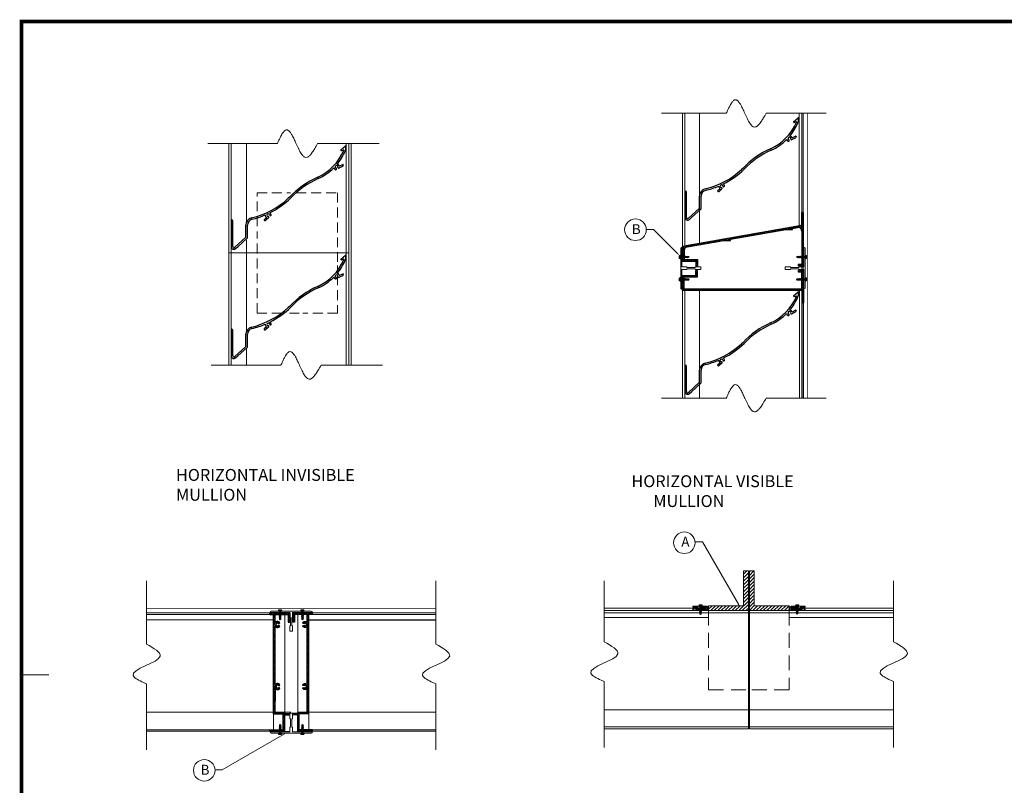
# Model space of a CAD drawing. Units: inches. Extents: x 14 to 115, y -8 to 58.
# Drawn here: x 14 to 63, y 20 to 58 of the extents above; entities that cross this region are included whole.
import ezdxf

# ---------------------------------------------------------------- set-up
doc = ezdxf.new("R2010")
doc.units = ezdxf.units.IN
doc.header["$MEASUREMENT"] = 0
doc.linetypes.add('HIDDEN', pattern=[0.375, 0.25, -0.125])
doc.layers.get('0').update_dxf_attribs({"linetype": 'CONTINUOUS'})
doc.layers.get('DEFPOINTS').update_dxf_attribs({"linetype": 'CONTINUOUS'})
doc.layers.add('HIDDEN', color=7, linetype='HIDDEN')
doc.styles.add('ARCHITECT', font='archs.shx')
pattern_1 = [(45, (0.775565, -21.822243), (-0.044194174, 0.044194174), [])]

# ---------------------------------------------------------------- blocks, each defined once
blk = doc.blocks.new('JAMB2')
for p, q in [((51.523, 34.147), (51.523, 33.397)), ((51.523, 34.147), (51.604, 34.147)), ((51.604, 34.147), (51.604, 33.478)), ((52.397, 33.959), (57.4, 33.959)), ((52.397, 33.959), (52.397, 33.478)), ((52.478, 33.878), (53.611, 33.878)), ((52.478, 33.878), (52.478, 33.397)), ((53.611, 33.878), (53.04, 33.878)), ((53.938, 33.878), (56.736, 33.878)), ((57.063, 33.878), (57.4, 33.878)), ((57.4, 34.147), (57.4, 33.959)), ((57.4, 34.147), (57.481, 34.147)), ((57.4, 33.878), (57.4, 33.228)), ((57.481, 34.147), (57.481, 33.147)), ((51.523, 33.397), (52.345, 33.397)), ((51.604, 33.478), (52.397, 33.478)), ((52.345, 33.397), (52.345, 33.147)), ((52.426, 33.397), (52.478, 33.397)), ((52.426, 33.397), (52.426, 33.147)), ((57.4, 33.228), (57.025, 33.228)), ((57.025, 33.228), (57.025, 33.147)), ((52.345, 33.147), (52.426, 33.147)), ((57.481, 33.147), (57.025, 33.147))]:
    blk.add_line(p, q)
for centre, radius, start, end in [((53.611, 33.847), 0.031, 332.217, 90), ((53.775, 33.761), 0.153, 152.217, 218.9976), ((53.775, 33.761), 0.0725, 321.0024, 218.9976), ((53.775, 33.761), 0.153, 321.0024, 27.783), ((53.938, 33.847), 0.031, 90, 207.783), ((56.736, 33.847), 0.031, 332.217, 90), ((56.9, 33.761), 0.153, 152.217, 218.9976), ((56.9, 33.761), 0.0725, 321.0024, 218.9976), ((56.9, 33.761), 0.153, 321.0024, 27.783), ((57.063, 33.847), 0.031, 90, 207.783), ((53.687, 33.69), 0.0405, 218.9976, 38.9976), ((53.862, 33.69), 0.0405, 141.0024, 321.0024), ((56.812, 33.69), 0.0405, 218.9976, 38.9976), ((56.987, 33.69), 0.0405, 141.0024, 321.0024)]:
    blk.add_arc(centre, radius, start, end)
blk = doc.blocks.new('t3')
at = {"lineweight": 13}
for p, q in [((8.608, 35.496), (8.483, 35.496)), ((8.483, 35.496), (8.608, 35.496)), ((8.483, 35.217), (8.483, 35.496)), ((8.515, 35.217), (8.483, 35.217)), ((8.515, 34.797), (8.515, 35.217)), ((8.575, 34.797), (8.575, 35.217)), ((8.575, 35.217), (8.608, 35.217)), ((8.608, 35.217), (8.608, 35.496)), ((8.483, 34.797), (8.515, 34.797)), ((8.483, 34.797), (8.483, 34.797)), ((8.483, 34.547), (8.483, 34.797)), ((8.608, 34.797), (8.575, 34.797)), ((8.608, 34.547), (8.608, 34.797)), ((8.608, 34.797), (8.608, 34.797)), ((8.483, 34.547), (7.483, 34.547)), ((8.545, 34.487), (7.543, 34.487)), ((8.545, 34.487), (9.548, 34.487)), ((8.608, 34.547), (9.608, 34.547))]:
    blk.add_line(p, q, dxfattribs=at)
for centre, start, end in [((7.543, 34.547), 180, 270), ((9.548, 34.547), 270, 360)]:
    blk.add_arc(centre, 0.06, start, end, dxfattribs=at)
at = {"layer": 'DEFPOINTS', "color": 0, "linetype": 'ByBlock', "lineweight": 13}
for p in [(8.475, 35.283), (8.615, 35.283), (7.475, 34.583), (9.615, 34.583)]:
    blk.add_point(p, dxfattribs=at)
blk = doc.blocks.new('B1')
at = {"linetype": 'ByBlock', "lineweight": 13}
blk.add_line((4.559, 32.661), (4.199, 32.661), dxfattribs=at)
blk.add_lwpolyline([(7.611, 34.423), (4.559, 32.661)], dxfattribs=at)
at = {"lineweight": 13}
blk.add_circle((3.66, 32.643), 0.544, dxfattribs=at)
blk.add_solid([(7.596, 34.449), (7.767, 34.513), (7.626, 34.397)], dxfattribs=at)
at = {"lineweight": 15, "insert": (3.923, 32.921), "char_height": 0.5, "attachment_point": 3, "style": 'ARCHITECT'}
blk.add_mtext('B', dxfattribs=at)
blk = doc.blocks.new('B2')
at = {"linetype": 'ByBlock', "lineweight": 13}
blk.add_line((20.822, 38.047), (20.462, 38.047), dxfattribs=at)
blk.add_lwpolyline([(22.021, 36.848), (20.822, 38.047)], dxfattribs=at)
at = {"lineweight": 13}
blk.add_circle((19.918, 38.03), 0.544, dxfattribs=at)
at = {"lineweight": 15}
blk.add_solid([(22.042, 36.869), (22.148, 36.721), (22, 36.827)], dxfattribs=at)
at = {"lineweight": 15, "insert": (20.181, 38.308), "char_height": 0.5, "attachment_point": 3, "style": 'ARCHITECT'}
blk.add_mtext('B', dxfattribs=at)
blk = doc.blocks.new('6HS1')
for p, q in [((5.33, 1), (5.33, 1.625)), ((5.33, 1.625), (5.411, 1.625)), ((5.411, 1), (5.411, 1.625)), ((-0.67, 1), (-0.67, 0.25)), ((-0.67, 1), (5.33, 1)), ((-0.67, 1), (3.33, 1)), ((5.411, 1), (5.411, 0)), ((-0.589, 0.919), (-0.589, 0.331)), ((-0.589, 0.919), (3.33, 0.919)), ((3.33, 0.919), (5.33, 0.919)), ((5.33, 0.919), (5.33, 0.081)), ((-0.67, 0.25), (0, 0.25)), ((-0.589, 0.331), (0.081, 0.331)), ((0, 0.25), (0, 0)), ((0, 0), (0.081, 0)), ((0.081, 0.331), (0.081, 0)), ((5.161, 0.081), (5.161, 0)), ((5.33, 0.081), (5.161, 0.081)), ((5.411, 0), (5.161, 0))]:
    blk.add_line(p, q)
blk = doc.blocks.new('6insill')
for p, q in [((56.106, 9.928), (56.106, 10.567)), ((56.187, 10.567), (56.106, 10.567)), ((56.187, 10.567), (56.187, 7.87)), ((50.106, 8.87), (56.106, 9.928)), ((52.525, 9.214), (55.314, 9.706)), ((55.314, 9.706), (55.65, 9.706)), ((55.65, 9.765), (55.895, 9.809)), ((55.65, 9.706), (55.65, 9.765)), ((56.106, 9.631), (56.106, 7.951)), ((50.336, 8.828), (52.189, 9.155)), ((52.189, 9.155), (52.525, 9.155)), ((52.525, 9.155), (52.525, 9.214)), ((50.106, 8.87), (50.106, 8.12)), ((50.187, 8.651), (50.187, 8.201)), ((50.106, 8.12), (50.776, 8.12)), ((50.187, 8.201), (50.857, 8.201)), ((50.776, 8.12), (50.776, 7.87)), ((50.857, 8.201), (50.857, 7.87)), ((56.106, 7.951), (55.937, 7.951)), ((55.937, 7.951), (55.937, 7.87)), ((50.776, 7.87), (50.857, 7.87)), ((56.187, 7.87), (55.937, 7.87))]:
    blk.add_line(p, q)
for centre, start, end in [((55.926, 9.631), 360, 100), ((50.367, 8.651), 100, 180)]:
    blk.add_arc(centre, 0.18, start, end)
blk = doc.blocks.new('A1')
at = {"linetype": 'ByBlock', "lineweight": 13}
blk.add_line((22.082, 27.584), (21.722, 27.584), dxfattribs=at)
blk.add_lwpolyline([(23.897, 24.44), (22.082, 27.584)], dxfattribs=at)
at = {"lineweight": 13}
blk.add_circle((21.176, 27.535), 0.544, dxfattribs=at)
blk.add_solid([(23.923, 24.455), (23.987, 24.284), (23.871, 24.425)], dxfattribs=at)
at = {"lineweight": 15, "insert": (21.436, 27.834), "char_height": 0.5, "width": 2.37577, "attachment_point": 3, "style": 'ARCHITECT'}
blk.add_mtext('A  ', dxfattribs=at)
blk = doc.blocks.new('SCD3')
at = {"lineweight": 15}
for p, q in [((47.838, 28.661), (47.826, 28.673)), ((47.826, 28.473), (47.838, 28.485)), ((47.838, 28.69), (47.84, 28.69)), ((47.85, 28.673), (47.838, 28.661)), ((48.02, 28.673), (47.838, 28.673)), ((47.838, 28.485), (47.85, 28.473)), ((48.018, 28.69), (47.84, 28.69)), ((47.852, 28.73), (47.852, 28.69)), ((47.984, 28.74), (47.874, 28.74)), ((47.883, 28.631), (47.897, 28.645)), ((47.883, 28.631), (47.975, 28.614)), ((47.883, 28.598), (47.897, 28.612)), ((47.883, 28.598), (47.975, 28.582)), ((47.883, 28.566), (47.897, 28.58)), ((47.883, 28.566), (47.975, 28.549)), ((47.883, 28.533), (47.897, 28.547)), ((47.883, 28.533), (47.975, 28.517)), ((47.883, 28.501), (47.897, 28.515)), ((47.883, 28.501), (47.975, 28.484)), ((47.897, 28.673), (47.897, 28.645)), ((47.897, 28.628), (47.897, 28.612)), ((47.897, 28.596), (47.897, 28.58)), ((47.897, 28.563), (47.897, 28.547)), ((47.897, 28.531), (47.897, 28.515)), ((47.897, 28.498), (47.897, 28.482)), ((47.899, 28.73), (47.899, 28.69)), ((47.962, 28.73), (47.962, 28.69)), ((47.962, 28.673), (47.962, 28.649)), ((47.962, 28.649), (47.975, 28.647)), ((47.975, 28.647), (47.962, 28.633)), ((47.962, 28.633), (47.962, 28.617)), ((47.975, 28.614), (47.962, 28.601)), ((47.962, 28.601), (47.962, 28.584)), ((47.975, 28.582), (47.962, 28.568)), ((47.962, 28.568), (47.962, 28.552)), ((47.975, 28.549), (47.962, 28.536)), ((47.962, 28.536), (47.962, 28.519)), ((47.975, 28.517), (47.962, 28.503)), ((47.962, 28.503), (47.962, 28.487)), ((48.007, 28.73), (48.007, 28.69)), ((48.02, 28.69), (48.018, 28.69))]:
    blk.add_line(p, q, dxfattribs=at)
at = {"linetype": 'HIDDEN', "lineweight": 15}
for p, q in [((47.883, 28.485), (47.975, 28.468)), ((47.897, 28.482), (47.897, 28.466)), ((47.962, 28.487), (47.962, 28.471))]:
    blk.add_line(p, q, dxfattribs=at)
at = {"linetype": 'HIDDEN', "lineweight": 15, "ltscale": 0.075}
for p, q in [((47.883, 28.452), (47.897, 28.466)), ((47.883, 28.452), (47.975, 28.436)), ((47.883, 28.42), (47.897, 28.433)), ((47.883, 28.42), (47.975, 28.403)), ((47.883, 28.387), (47.897, 28.401)), ((47.883, 28.387), (47.975, 28.371)), ((47.883, 28.355), (47.897, 28.368)), ((47.883, 28.355), (47.975, 28.338)), ((47.897, 28.45), (47.897, 28.433)), ((47.897, 28.417), (47.897, 28.401)), ((47.897, 28.385), (47.897, 28.368)), ((47.897, 28.352), (47.897, 28.289)), ((47.929, 28.256), (47.897, 28.289)), ((47.917, 28.349), (47.917, 28.297)), ((47.943, 28.271), (47.917, 28.297)), ((47.929, 28.256), (47.962, 28.289)), ((47.975, 28.468), (47.962, 28.454)), ((47.962, 28.454), (47.962, 28.438)), ((47.975, 28.436), (47.962, 28.422)), ((47.962, 28.422), (47.962, 28.406)), ((47.975, 28.403), (47.962, 28.389)), ((47.962, 28.389), (47.962, 28.373)), ((47.975, 28.371), (47.962, 28.357)), ((47.962, 28.357), (47.962, 28.341)), ((47.975, 28.338), (47.962, 28.324)), ((47.962, 28.324), (47.962, 28.289))]:
    blk.add_line(p, q, dxfattribs=at)
at = {"lineweight": 15}
for centre, radius, start, end in [((47.777, 28.61), 0.012, 11.0875, 90), ((47.838, 28.681), 0.00875, 90, 270), ((47.874, 28.71), 0.0306, 90, 136.8264), ((47.877, 28.71), 0.0306, 43.1736, 90), ((47.899, 28.61), 0.012, 90, 168.9125), ((47.922, 28.71), 0.0306, 90, 136.8264), ((47.939, 28.71), 0.0306, 43.1736, 90), ((47.984, 28.71), 0.0306, 90, 136.8264), ((47.984, 28.71), 0.0306, 43.1736, 90), ((48.02, 28.681), 0.00875, 270, 90)]:
    blk.add_arc(centre, radius, start, end, dxfattribs=at)
blk = doc.blocks.new('F3')
at = {"lineweight": 15}
for p, q in [((47.538, 28.661), (47.538, 28.634)), ((47.538, 28.511), (47.538, 28.485)), ((47.538, 28.511), (47.538, 28.485)), ((47.826, 28.673), (47.55, 28.673)), ((47.55, 28.622), (47.777, 28.622)), ((47.577, 28.523), (47.55, 28.523)), ((47.577, 28.523), (47.55, 28.523)), ((47.55, 28.473), (47.826, 28.473)), ((48.238, 28.523), (47.699, 28.523)), ((48.238, 28.673), (47.85, 28.673)), ((47.85, 28.473), (48.238, 28.473)), ((47.899, 28.622), (48.238, 28.622)), ((48.267, 28.477), (48.238, 28.473))]:
    blk.add_line(p, q, dxfattribs=at)
for centre, radius, start, end in [((47.55, 28.661), 0.012, 90, 180), ((47.55, 28.634), 0.012, 180, 270), ((47.55, 28.511), 0.012, 90, 180), ((47.55, 28.511), 0.012, 90, 180), ((47.55, 28.485), 0.012, 180, 270), ((47.577, 28.535), 0.012, 270, 348.9125), ((47.577, 28.535), 0.012, 270, 348.9125), ((47.638, 28.523), 0.0504, 11.0875, 168.9125), ((47.638, 28.523), 0.0504, 11.0875, 168.9125), ((47.699, 28.535), 0.012, 191.0875, 270), ((47.699, 28.535), 0.012, 191.0875, 270), ((47.838, 28.622), 0.0504, 191.0875, 348.9125), ((48.238, 28.573), 0.1, 287, 90), ((48.238, 28.573), 0.0496, 270, 90)]:
    blk.add_arc(centre, radius, start, end, dxfattribs=at)
blk = doc.blocks.new('SD3')
at = {"lineweight": 15}
for p, q in [((52.708, 28.69), (52.71, 28.69)), ((52.708, 28.673), (52.891, 28.673)), ((52.71, 28.69), (52.889, 28.69)), ((52.722, 28.73), (52.722, 28.69)), ((52.744, 28.74), (52.855, 28.74)), ((52.767, 28.649), (52.753, 28.647)), ((52.753, 28.647), (52.767, 28.633)), ((52.846, 28.631), (52.753, 28.614)), ((52.753, 28.614), (52.767, 28.601)), ((52.846, 28.598), (52.753, 28.582)), ((52.753, 28.582), (52.767, 28.568)), ((52.846, 28.566), (52.753, 28.549)), ((52.753, 28.549), (52.767, 28.536)), ((52.846, 28.533), (52.753, 28.517)), ((52.753, 28.517), (52.767, 28.503)), ((52.767, 28.73), (52.767, 28.69)), ((52.767, 28.673), (52.767, 28.649)), ((52.767, 28.633), (52.767, 28.617)), ((52.767, 28.601), (52.767, 28.584)), ((52.767, 28.568), (52.767, 28.552)), ((52.767, 28.536), (52.767, 28.519)), ((52.83, 28.73), (52.83, 28.69)), ((52.832, 28.673), (52.832, 28.645)), ((52.846, 28.631), (52.832, 28.645)), ((52.832, 28.628), (52.832, 28.612)), ((52.846, 28.598), (52.832, 28.612)), ((52.832, 28.596), (52.832, 28.58)), ((52.846, 28.566), (52.832, 28.58)), ((52.832, 28.563), (52.832, 28.547)), ((52.846, 28.533), (52.832, 28.547)), ((52.832, 28.531), (52.832, 28.515)), ((52.846, 28.501), (52.832, 28.515)), ((52.877, 28.73), (52.877, 28.69)), ((52.879, 28.673), (52.891, 28.661)), ((52.891, 28.69), (52.889, 28.69)), ((52.891, 28.661), (52.903, 28.673))]:
    blk.add_line(p, q, dxfattribs=at)
at = {"linetype": 'HIDDEN', "lineweight": 15}
for p, q in [((52.846, 28.501), (52.753, 28.484)), ((52.767, 28.503), (52.767, 28.487)), ((52.832, 28.498), (52.832, 28.482))]:
    blk.add_line(p, q, dxfattribs=at)
at = {"linetype": 'HIDDEN', "lineweight": 15, "ltscale": 0.075}
for p, q in [((52.753, 28.484), (52.767, 28.471)), ((52.846, 28.468), (52.753, 28.452)), ((52.753, 28.452), (52.767, 28.438)), ((52.846, 28.436), (52.753, 28.419)), ((52.753, 28.419), (52.767, 28.406)), ((52.846, 28.403), (52.753, 28.387)), ((52.753, 28.387), (52.767, 28.373)), ((52.846, 28.371), (52.753, 28.354)), ((52.753, 28.354), (52.767, 28.341)), ((52.767, 28.471), (52.767, 28.454)), ((52.767, 28.438), (52.767, 28.422)), ((52.767, 28.406), (52.767, 28.389)), ((52.767, 28.373), (52.767, 28.357)), ((52.767, 28.341), (52.767, 28.305)), ((52.8, 28.273), (52.767, 28.305)), ((52.786, 28.287), (52.812, 28.313)), ((52.8, 28.273), (52.832, 28.305)), ((52.812, 28.365), (52.812, 28.313)), ((52.846, 28.468), (52.832, 28.482)), ((52.832, 28.466), (52.832, 28.45)), ((52.846, 28.436), (52.832, 28.45)), ((52.832, 28.433), (52.832, 28.417)), ((52.846, 28.403), (52.832, 28.417)), ((52.832, 28.401), (52.832, 28.385)), ((52.846, 28.371), (52.832, 28.385)), ((52.832, 28.368), (52.832, 28.305))]:
    blk.add_line(p, q, dxfattribs=at)
at = {"lineweight": 15}
for centre, radius, start, end in [((52.708, 28.681), 0.00875, 90, 270), ((52.744, 28.71), 0.0306, 90, 136.8264), ((52.745, 28.71), 0.0306, 43.1736, 90), ((52.789, 28.71), 0.0306, 90, 136.8264), ((52.807, 28.71), 0.0306, 43.1736, 90), ((52.852, 28.71), 0.0306, 90, 136.8264), ((52.83, 28.61), 0.012, 11.0875, 90), ((52.855, 28.71), 0.0306, 43.1736, 90), ((52.891, 28.681), 0.00875, 270, 90)]:
    blk.add_arc(centre, radius, start, end, dxfattribs=at)
blk = doc.blocks.new('FSDT')
at = {"lineweight": 15}
for p, q in [((52.462, 28.477), (52.491, 28.473)), ((52.491, 28.673), (52.879, 28.673)), ((52.83, 28.622), (52.491, 28.622)), ((52.491, 28.523), (53.03, 28.523)), ((52.491, 28.523), (53.03, 28.523)), ((52.879, 28.473), (52.491, 28.473)), ((52.891, 28.485), (52.879, 28.473)), ((52.903, 28.473), (52.891, 28.485)), ((52.903, 28.673), (53.179, 28.673)), ((53.179, 28.473), (52.903, 28.473)), ((53.179, 28.622), (52.952, 28.622)), ((53.152, 28.523), (53.179, 28.523)), ((53.191, 28.661), (53.191, 28.634)), ((53.191, 28.511), (53.191, 28.485))]:
    blk.add_line(p, q, dxfattribs=at)
for centre, radius, start, end in [((52.491, 28.573), 0.1, 90, 253), ((52.491, 28.573), 0.0496, 90, 253), ((52.891, 28.622), 0.0504, 191.0875, 348.9125), ((52.952, 28.61), 0.012, 90, 168.9125), ((53.03, 28.535), 0.012, 270, 348.9125), ((53.091, 28.523), 0.0504, 11.0875, 168.9125), ((53.152, 28.535), 0.012, 191.0875, 270), ((53.179, 28.661), 0.012, 0, 90), ((53.179, 28.634), 0.012, 270, 0), ((53.179, 28.511), 0.012, 0, 90), ((53.179, 28.485), 0.012, 270, 0)]:
    blk.add_arc(centre, radius, start, end, dxfattribs=at)
at = {"layer": 'HIDDEN', "lineweight": 15, "const_width": 0.0399}
blk.add_lwpolyline([(52.491, 28.573), (57.651, 28.573)], dxfattribs=at)
blk = doc.blocks.new('screwu')
at = {"lineweight": 13}
for p, q in [((21.911, 24.343), (21.913, 24.343)), ((22.094, 24.326), (21.911, 24.326)), ((22.091, 24.343), (21.913, 24.343)), ((21.925, 24.384), (21.925, 24.343)), ((22.057, 24.393), (21.947, 24.393)), ((21.956, 24.284), (21.97, 24.298)), ((21.97, 24.326), (21.97, 24.298)), ((21.972, 24.384), (21.972, 24.343)), ((22.035, 24.384), (22.035, 24.343)), ((22.035, 24.326), (22.035, 24.303)), ((22.035, 24.303), (22.049, 24.3)), ((22.049, 24.3), (22.035, 24.286)), ((22.08, 24.384), (22.08, 24.343)), ((22.094, 24.343), (22.091, 24.343)), ((21.956, 24.284), (22.049, 24.268)), ((21.956, 24.252), (21.97, 24.265)), ((21.956, 24.252), (22.049, 24.235)), ((21.956, 24.219), (21.97, 24.233)), ((21.956, 24.219), (22.049, 24.203)), ((21.956, 24.187), (21.97, 24.2)), ((21.956, 24.187), (22.049, 24.17)), ((21.956, 24.154), (21.97, 24.168)), ((21.956, 24.154), (22.049, 24.138)), ((21.956, 24.122), (21.97, 24.135)), ((21.97, 24.282), (21.97, 24.265)), ((21.97, 24.249), (21.97, 24.233)), ((21.97, 24.217), (21.97, 24.2)), ((21.97, 24.184), (21.97, 24.168)), ((21.97, 24.152), (21.97, 24.135)), ((22.035, 24.286), (22.035, 24.27)), ((22.049, 24.268), (22.035, 24.254)), ((22.035, 24.254), (22.035, 24.238)), ((22.049, 24.235), (22.035, 24.221)), ((22.035, 24.221), (22.035, 24.205)), ((22.049, 24.203), (22.035, 24.189)), ((22.035, 24.189), (22.035, 24.173)), ((22.049, 24.17), (22.035, 24.156)), ((22.035, 24.156), (22.035, 24.14)), ((22.049, 24.138), (22.035, 24.124))]:
    blk.add_line(p, q, dxfattribs=at)
at = {"linetype": 'HIDDEN', "lineweight": 13}
for p, q in [((21.956, 24.122), (22.049, 24.105)), ((21.97, 24.119), (21.97, 24.103)), ((22.035, 24.124), (22.035, 24.108))]:
    blk.add_line(p, q, dxfattribs=at)
at = {"linetype": 'HIDDEN', "lineweight": 13, "ltscale": 0.075}
for p, q in [((21.956, 24.089), (21.97, 24.103)), ((21.956, 24.089), (22.049, 24.073)), ((21.956, 24.057), (21.97, 24.07)), ((21.956, 24.057), (22.049, 24.04)), ((21.956, 24.024), (21.97, 24.038)), ((21.956, 24.024), (22.049, 24.008)), ((21.956, 23.992), (21.97, 24.005)), ((21.956, 23.992), (22.049, 23.975)), ((21.97, 24.087), (21.97, 24.07)), ((21.97, 24.054), (21.97, 24.038)), ((21.97, 24.022), (21.97, 24.005)), ((21.97, 23.989), (21.97, 23.926)), ((22.002, 23.893), (21.97, 23.926)), ((21.99, 23.986), (21.99, 23.934)), ((22.016, 23.908), (21.99, 23.934)), ((22.002, 23.893), (22.035, 23.926)), ((22.049, 24.105), (22.035, 24.091)), ((22.035, 24.091), (22.035, 24.075)), ((22.049, 24.073), (22.035, 24.059)), ((22.035, 24.059), (22.035, 24.043)), ((22.049, 24.04), (22.035, 24.026)), ((22.035, 24.026), (22.035, 24.01)), ((22.049, 24.008), (22.035, 23.994)), ((22.035, 23.994), (22.035, 23.978)), ((22.049, 23.975), (22.035, 23.961)), ((22.035, 23.961), (22.035, 23.926))]:
    blk.add_line(p, q, dxfattribs=at)
at = {"lineweight": 13}
for centre, radius, start, end in [((21.911, 24.335), 0.00875, 90, 270), ((21.947, 24.363), 0.0306, 90, 136.8264), ((21.95, 24.363), 0.0306, 43.1736, 90), ((21.995, 24.363), 0.0306, 90, 136.8264), ((22.012, 24.363), 0.0306, 43.1736, 90), ((22.057, 24.363), 0.0306, 90, 136.8264), ((22.057, 24.363), 0.0306, 43.1736, 90), ((22.094, 24.335), 0.00875, 270, 90), ((21.972, 24.263), 0.012, 90, 168.9125)]:
    blk.add_arc(centre, radius, start, end, dxfattribs=at)
blk = doc.blocks.new('HDL06')
for p, q in [((72.358, 66.676), (72.59, 66.888)), ((72.623, 66.72), (72.623, 66.873)), ((72.357, 66.654), (72.36, 66.651)), ((72.38, 66.645), (72.482, 66.672)), ((72.255, 65.722), (72.449, 65.818)), ((72.292, 65.831), (72.454, 65.911)), ((72.483, 65.893), (72.483, 65.872)), ((69.63, 64.176), (69.57, 64.121)), ((66.542, 62.928), (66.542, 62.854)), ((66.542, 62.854), (66.542, 61.705)), ((66.623, 62.854), (66.623, 62.928)), ((66.623, 61.557), (66.623, 62.854)), ((67.321, 62.06), (67.321, 62.702)), ((67.402, 62.025), (67.402, 62.702)), ((68.418, 63.098), (68.294, 62.985)), ((68.522, 63.084), (68.379, 62.952)), ((67.321, 62.06), (66.724, 61.513)), ((66.542, 61.705), (66.542, 61.557)), ((66.778, 61.453), (66.887, 61.553)), ((66.887, 61.553), (67.402, 62.025))]:
    blk.add_line(p, q)
for centre, radius, start, end in [((72.603, 66.873), 0.02, 0, 132.5), ((69.994, 67.722), 2.733, 294.4269, 336.7952), ((69.994, 67.722), 2.814, 321.8127, 339.137), ((72.368, 66.665), 0.015, 132.5, 222.5), ((72.375, 66.664), 0.02, 222.5, 285), ((72.487, 66.653), 0.02, 336.7952, 105), ((69.994, 67.722), 2.814, 294.4269, 314.893), ((72.126, 65.776), 0.154, 198.0999, 248.9976), ((72.126, 65.776), 0.0725, 351.0024, 248.9976), ((72.085, 65.671), 0.0405, 248.9976, 68.9976), ((69.994, 67.722), 2.814, 320.3346, 321.8127), ((72.126, 65.776), 0.154, 24.7401, 77.1276), ((72.237, 65.758), 0.0405, 171.0024, 296.35), ((72.283, 65.849), 0.02, 204.7401, 296.35), ((72.423, 65.872), 0.06, 296.35, 0), ((72.423, 65.872), 0.06, 296.35, 0), ((72.463, 65.893), 0.02, 360, 116.35), ((72.936, 61.09), 4.522, 113.6109, 136.9757), ((72.936, 61.09), 4.441, 113.6109, 136.6539), ((66.623, 67.311), 4.343, 283.3289, 312.7332), ((66.623, 67.311), 4.424, 296.4486, 314.1848), ((66.623, 67.311), 4.424, 283.3289, 292.972), ((68.503, 63.226), 0.154, 175.6602, 236.5658), ((68.503, 63.226), 0.0725, 8.0203, 266.0155), ((68.495, 63.114), 0.0405, 312.4999, 86.0155), ((68.615, 63.242), 0.0405, 188.0203, 8.0203), ((68.503, 63.226), 0.153, 8.0203, 53.7604), ((66.583, 62.928), 0.0405, 0, 180), ((67.715, 62.702), 0.394, 103.3289, 180), ((67.715, 62.702), 0.313, 103.3289, 180), ((68.308, 62.97), 0.02, 132.4999, 221.0673), ((68.338, 62.996), 0.06, 221.0673, 312.4999), ((66.683, 61.557), 0.141, 180, 312.5), ((66.683, 61.557), 0.06, 180, 312.5)]:
    blk.add_arc(centre, radius, start, end)

msp = doc.modelspace()

# ---------------------------------------------------------------- hatches: boundary and pattern name
at = {"lineweight": 15}
h = msp.add_hatch(dxfattribs=at)
h.set_pattern_fill('ANSI31', color=256, scale=0.5)
h.set_pattern_definition([(45, (-2, -0.92213), (-0.044194174, 0.044194174), [])])
h.paths.add_polyline_path([(47.023, 46.052), (47.693, 46.052), (47.693, 45.802), (47.774, 45.802), (47.774, 46.133), (47.104, 46.133), (47.104, 46.583, -0.36397), (47.253, 46.76), (49.106, 47.087), (49.442, 47.087), (49.442, 47.146), (52.231, 47.638), (52.567, 47.638), (52.567, 47.697), (52.812, 47.74, -0.466308), (53.023, 47.563), (53.023, 45.883), (52.854, 45.883), (52.854, 45.802), (53.104, 45.802), (53.104, 48.499), (53.023, 48.499), (53.023, 47.86), (47.023, 46.802)])
h = msp.add_hatch(dxfattribs=at)
h.set_pattern_fill('ANSI31', color=256, scale=0.5)
h.set_pattern_definition([(45, (0, -0.92213), (-0.044194174, 0.044194174), [])])
h.paths.add_polyline_path([(53.106, 43.953), (53.106, 44.578), (53.106, 45.578), (52.856, 45.578), (52.856, 45.497), (53.025, 45.497), (53.025, 44.659), (51.025, 44.659), (47.106, 44.659), (47.106, 45.247), (47.776, 45.247), (47.776, 45.578), (47.695, 45.578), (47.695, 45.328), (47.025, 45.328), (47.025, 44.578), (53.025, 44.578), (53.025, 43.953)])
h = msp.add_hatch(dxfattribs=at)
h.set_pattern_fill('ANSI31', color=1)
h.set_pattern_definition([(45, (25.92695, 4.34674), (-0.08838835, 0.08838835), [])])
h.paths.add_polyline_path([(50.338, 30.45), (50.093, 30.45), (50.093, 28.695), (48.338, 28.695), (48.338, 28.45), (50.338, 28.45)])
h.paths.add_polyline_path([(50.636, 30.45), (50.391, 30.45), (50.391, 28.45), (52.391, 28.45), (52.391, 28.695), (50.636, 28.695)])
h = msp.add_hatch(dxfattribs=at)
h.set_pattern_fill('ANSI31', color=256, scale=0.5)
h.set_pattern_definition(pattern_1)
h.paths.add_polyline_path([(26.51, 27.588, -0.564524), (26.555, 27.616, 0.299922), (26.723, 27.632, 1), (26.672, 27.695, -2.096431), (26.672, 27.808, 1), (26.723, 27.871, 0.299922), (26.555, 27.887, -0.564524), (26.51, 27.915), (26.51, 28.252), (27.16, 28.252), (27.16, 27.877), (27.241, 27.877), (27.241, 28.333), (26.241, 28.333), (26.241, 28.252), (26.429, 28.252), (26.429, 23.249), (26.91, 23.249), (26.91, 22.456), (26.241, 22.456), (26.241, 22.375), (26.991, 22.375), (26.991, 23.197), (27.241, 23.197), (27.241, 23.278), (26.991, 23.278), (26.991, 23.33), (26.51, 23.33), (26.51, 24.463, -0.564524), (26.555, 24.491, 0.299922), (26.723, 24.507, 1), (26.672, 24.57, -2.096431), (26.672, 24.683, 1), (26.723, 24.746, 0.299922), (26.555, 24.762, -0.564524), (26.51, 24.79)])
h = msp.add_hatch(dxfattribs=at)
h.set_pattern_fill('ANSI31', color=256, scale=0.5)
h.set_pattern_definition(pattern_1)
h.paths.add_polyline_path([(28.205, 28.252), (28.392, 28.252), (28.392, 28.333), (27.392, 28.333), (27.392, 27.877), (27.473, 27.877), (27.473, 28.252), (28.124, 28.252), (28.124, 27.915, -0.564524), (28.078, 27.887, 0.299922), (27.91, 27.871, 1), (27.961, 27.808, -2.096431), (27.961, 27.695, 1), (27.91, 27.632, 0.299922), (28.078, 27.616, -0.564524), (28.124, 27.588), (28.124, 24.79, -0.564524), (28.078, 24.762, 0.299922), (27.91, 24.746, 1), (27.961, 24.683, -2.096431), (27.961, 24.57, 1), (27.91, 24.507, 0.299922), (28.078, 24.491, -0.564524), (28.124, 24.463), (28.124, 23.33), (27.642, 23.33), (27.642, 23.278), (27.392, 23.278), (27.392, 23.197), (27.642, 23.197), (27.642, 22.375), (28.392, 22.375), (28.392, 22.456), (27.723, 22.456), (27.723, 23.249), (28.205, 23.249)])

# ---------------------------------------------------------------- linework, layer by layer
for p, q in [((115.41, 58.11), (13.733, 58.11)), ((13.733, 58.11), (13.733, -7.681)), ((49.227, 53.487), (45.966, 53.487)), ((47.023, 46.802), (47.023, 53.487)), ((47.144, 46.823), (47.144, 53.487)), ((47.885, 49.386), (47.885, 53.487)), ((54.255, 53.487), (51.231, 53.487)), ((52.903, 47.838), (52.903, 53.487)), ((53.023, 39.149), (53.023, 53.487)), ((53.104, 39.149), (53.104, 53.487)), ((26.623, 51.964), (23.12, 51.964)), ((24.17, 40.801), (24.17, 51.964)), ((24.292, 40.801), (24.292, 51.964)), ((25.065, 48.015), (25.065, 51.964)), ((31.745, 51.964), (28.647, 51.964)), ((30.09, 50.752), (30.09, 51.964)), ((30.211, 40.801), (30.211, 51.964)), ((30.09, 40.801), (30.09, 50.752)), ((47.885, 46.954), (47.885, 49.209)), ((25.065, 42.515), (25.065, 47.095)), ((24.17, 46.461), (30.211, 46.461)), ((47.025, 44.578), (47.025, 39.149)), ((47.144, 44.578), (47.144, 39.149)), ((47.885, 44.578), (47.885, 39.149)), ((52.906, 39.149), (52.906, 44.578)), ((53.025, 39.149), (53.025, 43.953)), ((53.106, 43.953), (53.106, 39.149)), ((25.065, 40.801), (25.065, 41.678)), ((26.794, 40.801), (23.292, 40.801)), ((24.415, 40.801), (26.794, 40.801)), ((28.819, 40.801), (30.456, 40.801)), ((31.917, 40.801), (28.819, 40.801)), ((49.227, 39.149), (45.966, 39.149)), ((54.255, 39.149), (51.231, 39.149)), ((50.338, 30.45), (50.093, 30.45)), ((50.093, 28.695), (50.093, 30.45)), ((50.338, 28.45), (50.338, 30.45)), ((50.391, 30.45), (50.636, 30.45)), ((50.391, 28.45), (50.391, 30.45)), ((50.636, 28.695), (50.636, 30.45)), ((20.03, 26.769), (20.03, 29.949)), ((34.604, 26.769), (34.604, 29.949)), ((43.077, 29.949), (43.077, 26.886)), ((57.651, 29.949), (57.651, 26.886)), ((26.241, 28.333), (20.03, 28.333)), ((28.392, 28.333), (34.604, 28.333)), ((50.325, 28.45), (43.077, 28.45)), ((50.338, 28.341), (43.077, 28.341)), ((50.093, 28.695), (48.338, 28.695)), ((48.338, 28.695), (48.338, 28.45)), ((50.338, 28.45), (48.338, 28.45)), ((50.325, 28.45), (50.338, 28.45)), ((50.338, 28.45), (50.338, 22.492)), ((52.391, 28.45), (50.391, 28.45)), ((50.391, 28.45), (50.391, 22.492)), ((50.391, 28.45), (50.404, 28.45)), ((50.391, 28.341), (57.651, 28.341)), ((50.404, 28.45), (57.651, 28.45)), ((50.636, 28.695), (52.391, 28.695)), ((52.391, 28.695), (52.391, 28.45)), ((26.241, 28.252), (20.03, 28.252)), ((26.429, 27.993), (20.03, 27.993)), ((26.991, 23.33), (26.991, 28.252)), ((27.642, 23.33), (27.642, 28.252)), ((28.392, 28.252), (34.604, 28.252)), ((48.338, 28.11), (43.077, 28.11)), ((57.651, 28.11), (52.391, 28.11)), ((13.733, 25.215), (15.115, 25.215)), ((43.077, 24.882), (43.077, 21.555)), ((57.651, 24.882), (57.651, 21.555)), ((20.03, 24.765), (20.03, 21.437)), ((34.604, 24.765), (34.604, 21.437)), ((20.03, 23.345), (27.291, 23.345)), ((28.205, 23.345), (34.604, 23.345)), ((43.077, 23.462), (50.338, 23.462)), ((50.391, 23.462), (57.651, 23.462)), ((26.429, 23.249), (26.429, 22.456)), ((28.205, 23.249), (28.205, 22.456)), ((26.241, 22.456), (20.03, 22.456)), ((26.241, 22.375), (20.03, 22.375)), ((28.392, 22.456), (34.604, 22.456)), ((28.392, 22.375), (34.604, 22.375)), ((43.077, 22.601), (50.338, 22.601)), ((43.077, 22.492), (50.338, 22.492)), ((50.391, 22.601), (57.651, 22.601)), ((50.391, 22.492), (57.651, 22.492))]:
    msp.add_line(p, q, dxfattribs=at)
at = {"lineweight": 13}
for p, q in [((26.664, 28.441), (26.666, 28.441)), ((26.846, 28.424), (26.664, 28.424)), ((26.844, 28.441), (26.666, 28.441)), ((26.677, 28.482), (26.677, 28.441)), ((26.81, 28.491), (26.7, 28.491)), ((26.709, 28.382), (26.722, 28.396)), ((26.709, 28.382), (26.801, 28.366)), ((26.709, 28.35), (26.722, 28.363)), ((26.709, 28.35), (26.801, 28.333)), ((26.709, 28.317), (26.722, 28.331)), ((26.709, 28.317), (26.801, 28.301)), ((26.709, 28.285), (26.722, 28.298)), ((26.709, 28.285), (26.801, 28.268)), ((26.709, 28.252), (26.722, 28.266)), ((26.722, 28.424), (26.722, 28.396)), ((26.722, 28.38), (26.722, 28.363)), ((26.722, 28.347), (26.722, 28.331)), ((26.722, 28.315), (26.722, 28.298)), ((26.722, 28.282), (26.722, 28.266)), ((26.725, 28.482), (26.725, 28.441)), ((26.787, 28.482), (26.787, 28.441)), ((26.787, 28.424), (26.787, 28.401)), ((26.787, 28.401), (26.801, 28.398)), ((26.801, 28.398), (26.787, 28.384)), ((26.787, 28.384), (26.787, 28.368)), ((26.801, 28.366), (26.787, 28.352)), ((26.787, 28.352), (26.787, 28.336)), ((26.801, 28.333), (26.787, 28.319)), ((26.787, 28.319), (26.787, 28.303)), ((26.801, 28.301), (26.787, 28.287)), ((26.787, 28.287), (26.787, 28.271)), ((26.801, 28.268), (26.787, 28.254)), ((26.832, 28.482), (26.832, 28.441)), ((26.846, 28.441), (26.844, 28.441)), ((26.709, 28.252), (26.801, 28.236)), ((26.709, 28.22), (26.722, 28.233)), ((26.709, 28.22), (26.801, 28.203)), ((26.722, 28.25), (26.722, 28.233)), ((26.722, 28.217), (26.722, 28.201)), ((26.787, 28.254), (26.787, 28.238)), ((26.801, 28.236), (26.787, 28.222)), ((26.787, 28.222), (26.787, 28.206))]:
    msp.add_line(p, q, dxfattribs=at)
at = {"lineweight": 13, "ltscale": 0.075}
for p, q in [((26.709, 28.187), (26.722, 28.201)), ((26.709, 28.187), (26.801, 28.171)), ((26.709, 28.155), (26.722, 28.168)), ((26.709, 28.155), (26.801, 28.138)), ((26.709, 28.122), (26.722, 28.136)), ((26.709, 28.122), (26.801, 28.106)), ((26.709, 28.09), (26.722, 28.103)), ((26.709, 28.09), (26.801, 28.073)), ((26.722, 28.185), (26.722, 28.168)), ((26.722, 28.152), (26.722, 28.136)), ((26.722, 28.12), (26.722, 28.103)), ((26.722, 28.087), (26.722, 28.024)), ((26.755, 27.991), (26.722, 28.024)), ((26.742, 28.084), (26.742, 28.032)), ((26.769, 28.006), (26.742, 28.032)), ((26.755, 27.991), (26.787, 28.024)), ((26.801, 28.203), (26.787, 28.189)), ((26.787, 28.189), (26.787, 28.173)), ((26.801, 28.171), (26.787, 28.157)), ((26.787, 28.157), (26.787, 28.141)), ((26.801, 28.138), (26.787, 28.124)), ((26.787, 28.124), (26.787, 28.108)), ((26.801, 28.106), (26.787, 28.092)), ((26.787, 28.092), (26.787, 28.076)), ((26.801, 28.073), (26.787, 28.059)), ((26.787, 28.059), (26.787, 28.024))]:
    msp.add_line(p, q, dxfattribs=at)
for p, q in [((28.205, 27.993), (34.604, 27.993)), ((27.255, 22.341), (26.255, 22.341))]:
    msp.add_line(p, q)
at = {"lineweight": 15, "const_width": 0.179}
msp.add_lwpolyline([(13.733, 58.11), (115.41, 58.11), (115.41, -7.681), (13.733, -7.681), (13.733, 58.11)], dxfattribs=at)
at = {"lineweight": 15}
for points in [[(51.231, 53.487, -0.006057), (51.088, 53.239, -0.013879), (50.981, 53.071, -0.017385), (50.91, 52.975, -0.046914), (50.805, 52.863, -0.039591), (50.753, 52.825, -0.057374), (50.702, 52.801, -0.201936), (50.586, 52.809, -0.060488), (50.537, 52.841, -0.040291), (50.489, 52.887, -0.039543), (50.41, 52.993, -0.017533), (50.348, 53.099, -0.010622), (50.286, 53.217, -0.005879), (50.225, 53.345, -0.00093), (50.104, 53.609, 0.008294), (50.014, 53.798, 0.012357), (49.954, 53.911, 0.026853), (49.878, 54.031, 0.040114), (49.816, 54.104, 0.047902), (49.77, 54.142, 0.072753), (49.723, 54.164, 0.169711), (49.644, 54.16, 0.053522), (49.612, 54.143, 0.053824), (49.564, 54.102, 0.032576), (49.516, 54.046, 0.014519), (49.485, 54.002, 0.019659), (49.424, 53.902, 0.016936), (49.34, 53.738, 0.00734), (49.269, 53.582, 0.002665), (49.227, 53.487)], [(28.647, 51.964, -0.006057), (28.502, 51.714, -0.013879), (28.394, 51.544, -0.017385), (28.322, 51.447, -0.046914), (28.217, 51.334, -0.039591), (28.165, 51.295, -0.057374), (28.113, 51.271, -0.201936), (27.995, 51.279, -0.060488), (27.946, 51.311, -0.040291), (27.897, 51.359, -0.039543), (27.818, 51.466, -0.017533), (27.755, 51.572, -0.010622), (27.693, 51.692, -0.005879), (27.631, 51.82, -0.00093), (27.509, 52.087, 0.008294), (27.418, 52.278, 0.012357), (27.357, 52.393, 0.026853), (27.28, 52.513, 0.040114), (27.218, 52.587, 0.047902), (27.171, 52.625, 0.072753), (27.124, 52.648, 0.169711), (27.044, 52.644, 0.053522), (27.012, 52.627, 0.053824), (26.963, 52.586, 0.032576), (26.915, 52.529, 0.014519), (26.883, 52.484, 0.019659), (26.821, 52.383, 0.016936), (26.737, 52.218, 0.00734), (26.665, 52.061, 0.002665), (26.623, 51.964)], [(28.819, 40.801, -0.006057), (28.673, 40.55, -0.013879), (28.565, 40.381, -0.017385), (28.494, 40.283, -0.046914), (28.388, 40.17, -0.039591), (28.336, 40.132, -0.057374), (28.284, 40.108, -0.201936), (28.167, 40.116, -0.060488), (28.117, 40.148, -0.040291), (28.069, 40.195, -0.039543), (27.989, 40.302, -0.017533), (27.926, 40.408, -0.010622), (27.864, 40.528, -0.005879), (27.803, 40.657, -0.00093), (27.68, 40.924, 0.008294), (27.589, 41.114, 0.012357), (27.528, 41.229, 0.026853), (27.451, 41.35, 0.040114), (27.389, 41.423, 0.047902), (27.343, 41.462, 0.072753), (27.295, 41.484, 0.169711), (27.215, 41.481, 0.053522), (27.183, 41.463, 0.053824), (27.134, 41.422, 0.032576), (27.086, 41.365, 0.014519), (27.054, 41.321, 0.019659), (26.993, 41.219, 0.016936), (26.908, 41.054, 0.00734), (26.836, 40.897, 0.002665), (26.794, 40.801)], [(51.231, 39.149, -0.006057), (51.088, 38.902, -0.013879), (50.981, 38.734, -0.017385), (50.91, 38.637, -0.046914), (50.805, 38.525, -0.039591), (50.753, 38.487, -0.057374), (50.702, 38.463, -0.201936), (50.586, 38.471, -0.060488), (50.537, 38.503, -0.040291), (50.489, 38.55, -0.039543), (50.41, 38.656, -0.017533), (50.348, 38.761, -0.010622), (50.286, 38.879, -0.005879), (50.225, 39.007, -0.00093), (50.104, 39.271, 0.008294), (50.014, 39.46, 0.012357), (49.954, 39.573, 0.026853), (49.878, 39.693, 0.040114), (49.816, 39.766, 0.047902), (49.77, 39.804, 0.072753), (49.723, 39.826, 0.169711), (49.644, 39.823, 0.053522), (49.612, 39.806, 0.053824), (49.564, 39.765, 0.032576), (49.516, 39.708, 0.014519), (49.485, 39.664, 0.019659), (49.424, 39.564, 0.016936), (49.34, 39.4, 0.00734), (49.269, 39.245, 0.002665), (49.227, 39.149)]]:
    msp.add_lwpolyline(points, format="xyb", dxfattribs=at)
at = {"linetype": 'HIDDEN', "lineweight": 13, "ltscale": 2}
for points in [[(25.598, 47.804), (25.598, 49.491), (27.285, 49.491)], [(27.572, 49.491), (29.651, 49.491), (29.651, 46.004)], [(26.833, 43.431), (25.598, 43.431), (25.598, 47.533)], [(29.651, 45.827), (29.651, 45.574)], [(29.651, 45.333), (29.651, 43.431), (27.901, 43.431)], [(29.651, 45.449), (29.651, 45.423)], [(27.725, 43.431), (26.96, 43.431)]]:
    msp.add_lwpolyline(points, dxfattribs=at)
at = {"lineweight": 13}
for centre, radius, start, end in [((26.664, 28.433), 0.00875, 90, 270), ((26.7, 28.461), 0.0306, 90, 136.8264), ((26.703, 28.461), 0.0306, 43.1736, 90), ((26.747, 28.461), 0.0306, 90, 136.8264), ((26.765, 28.461), 0.0306, 43.1736, 90), ((26.81, 28.461), 0.0306, 90, 136.8264), ((26.81, 28.461), 0.0306, 43.1736, 90), ((26.846, 28.433), 0.00875, 270, 90)]:
    msp.add_arc(centre, radius, start, end, dxfattribs=at)
at = {"lineweight": 15}
for points in [[(43.077, 26.886), (43.769, 26.278), (42.405, 25.297), (42.917, 24.953), (43.077, 24.882)], [(57.651, 26.886), (58.343, 26.278), (56.979, 25.297), (57.491, 24.953), (57.651, 24.882)], [(20.03, 26.769), (20.722, 26.161), (19.358, 25.18), (19.87, 24.836), (20.03, 24.765)], [(34.604, 26.769), (35.296, 26.161), (33.932, 25.18), (34.444, 24.836), (34.604, 24.765)]]:
    msp.add_spline(points, degree=3, dxfattribs=at)
at = {"layer": 'HIDDEN', "lineweight": 15, "ltscale": 3}
for p, q in [((48.338, 28.45), (48.338, 24.458)), ((52.391, 28.45), (52.391, 24.458)), ((48.338, 24.458), (50.338, 24.458)), ((52.391, 24.458), (50.391, 24.458))]:
    msp.add_line(p, q, dxfattribs=at)
at = {"layer": 'HIDDEN', "lineweight": 15}
for points, const_width in [([(53.303, 53.487), (53.303, 39.149)], 0.0399), ([(30.338, 51.964), (30.338, 40.801)], 0.0403), ([(20.034, 28.564), (34.604, 28.564)], 0.0399), ([(48.238, 28.573), (43.077, 28.573)], 0.0399)]:
    msp.add_lwpolyline(points, dxfattribs=dict(at, const_width=const_width))

# ---------------------------------------------------------------- block references
for p, xscale, yscale, zscale in [((-15.491, -9.701), 0.9412880399999999, 0.9412880399999999, 0.9412880399999999), ((-38.976, -11.754), 0.9507959999999999, 0.9507959999999999, 0.9507959999999999), ((-38.976, -17.254), 0.9507959999999999, 0.9507959999999999, 0.9507959999999999), ((-15.491, -18.468), 0.9412880399999999, 0.9412880399999999, 0.9412880399999999)]:
    msp.add_blockref('HDL06', p, dxfattribs=dict(xscale=xscale, yscale=yscale, zscale=zscale))
at = {"lineweight": 15}
for name, p in [('B2', (24.734, 9.597)), ('6insill', (-3.084, 37.931)), ('A1', (25.938, 4.334)), ('t3', (18.772, -12.206)), ('B1', (19.277, -12.232))]:
    msp.add_blockref(name, p, dxfattribs=at)
for name, p, rotation in [('t3', (12.442, 54.235), 270), ('JAMB2', (60.388, -29.148), 90)]:
    msp.add_blockref(name, p, dxfattribs=dict(at, rotation=rotation))
at = {"lineweight": 15, "xscale": -1}
for name, p, rotation in [('t3', (87.684, 54.235), 90), ('6HS1', (47.695, 45.578), 180), ('t3', (18.772, 62.91), 180), ('JAMB2', (-5.754, -29.148), 270)]:
    msp.add_blockref(name, p, dxfattribs=dict(at, rotation=rotation))
at = {"xscale": -1}
for p, rotation in [((71.254, 68.255), 90), ((71.254, 67.13), 90), ((4.753, 46.607), 180), ((5.878, 46.607), 180)]:
    msp.add_blockref('screwu', p, dxfattribs=dict(at, rotation=rotation))
at = {"rotation": 270}
for p in [(28.872, 68.255), (28.872, 67.13)]:
    msp.add_blockref('screwu', p, dxfattribs=at)
for name, p in [('screwu', (5.878, 4.098)), ('F3', (0, 0)), ('SCD3', (0, 0)), ('FSDT', (0, 0)), ('SD3', (0, 0))]:
    msp.add_blockref(name, p)

# ---------------------------------------------------------------- texts
at = {"lineweight": 15, "insert": (21.515, 35.582), "char_height": 0.5996, "width": 11.95646, "attachment_point": 1, "style": 'ARCHITECT'}
msp.add_mtext('HORIZONTAL INVISIBLE\\P      MULLION', dxfattribs=at)
at = {"lineweight": 15, "insert": (44.451, 35.266), "char_height": 0.5996, "attachment_point": 1, "style": 'ARCHITECT'}
msp.add_mtext_dynamic_manual_height_columns('HORIZONTAL VISIBLE\\P      MULLION', width=12.30462, gutter_width=20.364, heights=[0], dxfattribs=at)

doc.saveas('drawing.dxf')
